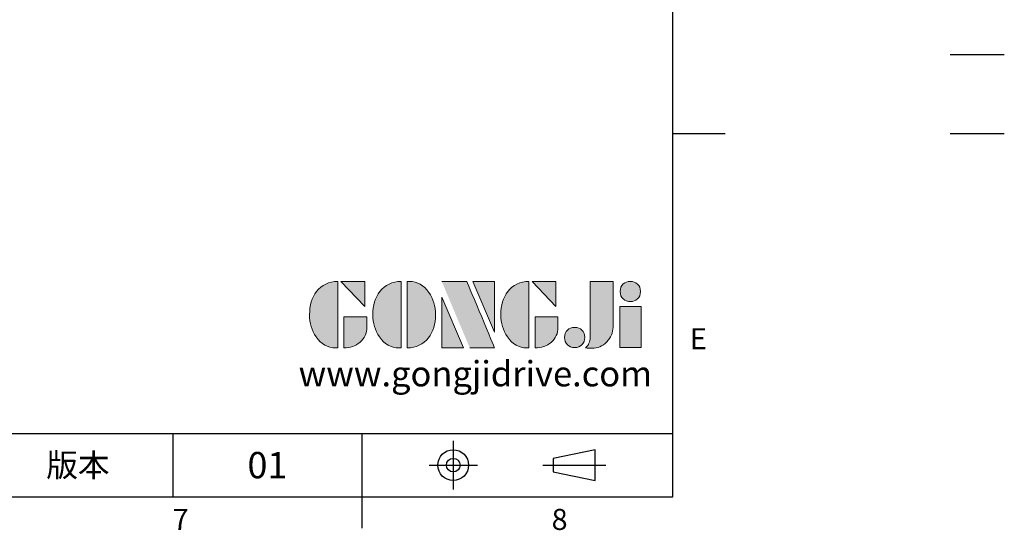
# Model space of a CAD drawing. Units: millimetres. Extents: x -21 to 920, y -12 to 588.
# Drawn here: x 639 to 920, y -10 to 136 of the extents above; entities that cross this region are included whole.
import ezdxf
from ezdxf.enums import TextEntityAlignment as Align

# ---------------------------------------------------------------- set-up
doc = ezdxf.new("R2010")
doc.units = ezdxf.units.MM
doc.header["$LTSCALE"] = 15
doc.linetypes.add('CENTER', pattern=[2, 1.25, -0.25, 0.25, -0.25])
for name, color, linetype in [('DIM', 3, 'Continuous'), ('Layer 1', 7, 'Continuous'), ('MAIN', 7, 'Continuous'), ('THIN', 1, 'Continuous'), ('TXT', 4, 'Continuous')]:
    doc.layers.add(name, color=color, linetype=linetype)
doc.styles.add('ATTDEF', font='txt')
doc.styles.get("Standard").update_dxf_attribs({"font": 'simplex.shx'})

# ---------------------------------------------------------------- blocks, each defined once
blk = doc.blocks.new('block 2')
at = {"layer": 'Layer 1'}
h = blk.add_hatch(color=156, dxfattribs=at)
h.dxf.hatch_style = 2
edge = h.paths.add_edge_path()
edge.add_spline(control_points=[(206.71, 249.95), (206.71, 252.39), (207.32, 254.41), (208.54, 256.02), (209.9, 257.78), (211.76, 258.67), (214.12, 258.67), (214.12, 258.67), (214.12, 241.24), (214.12, 241.24), (214.12, 241.24), (213.58, 241.24), (213.58, 241.24), (211.47, 241.24), (209.76, 242.19), (208.45, 244.1), (207.29, 245.79), (206.71, 247.74), (206.71, 249.95)], knot_values=[0, 0, 0, 0, 1, 1, 1, 2, 2, 2, 3, 3, 3, 4, 4, 4, 5, 5, 5, 6, 6, 6, 6], degree=3, periodic=0)
h = blk.add_hatch(color=156, dxfattribs=at)
h.dxf.hatch_style = 2
h.paths.add_polyline_path([(221.19, 258.67), (221.19, 252.1), (214.92, 258.67)])
h = blk.add_hatch(color=156, dxfattribs=at)
h.dxf.hatch_style = 2
edge = h.paths.add_edge_path()
edge.add_spline(control_points=[(223.34, 249.95), (223.34, 252.39), (223.95, 254.41), (225.17, 256.02), (226.53, 257.78), (228.39, 258.67), (230.75, 258.67), (230.75, 258.67), (230.75, 241.24), (230.75, 241.24), (230.75, 241.24), (230.2, 241.24), (230.2, 241.24), (228.07, 241.24), (226.35, 242.19), (225.06, 244.1), (223.91, 245.78), (223.34, 247.73), (223.34, 249.95)], knot_values=[0, 0, 0, 0, 1, 1, 1, 2, 2, 2, 3, 3, 3, 4, 4, 4, 5, 5, 5, 6, 6, 6, 6], degree=3, periodic=0)
h = blk.add_hatch(color=156, dxfattribs=at)
h.dxf.hatch_style = 2
edge = h.paths.add_edge_path()
edge.add_spline(control_points=[(232.38, 258.67), (232.38, 258.67), (232.93, 258.67), (232.93, 258.67), (235.03, 258.67), (236.74, 257.72), (238.05, 255.81), (239.21, 254.12), (239.79, 252.17), (239.79, 249.95), (239.79, 247.51), (239.18, 245.49), (237.96, 243.89), (236.6, 242.12), (234.74, 241.24), (232.38, 241.24), (232.38, 241.24), (232.38, 258.67), (232.38, 258.67)], knot_values=[0, 0, 0, 0, 1, 1, 1, 2, 2, 2, 3, 3, 3, 4, 4, 4, 5, 5, 5, 6, 6, 6, 6], degree=3, periodic=0)
h = blk.add_hatch(color=156, dxfattribs=at)
h.dxf.hatch_style = 2
edge = h.paths.add_edge_path()
edge.add_spline(control_points=[(241.44, 258.67), (241.44, 258.67), (247.98, 258.67), (247.98, 258.67), (248.74, 257.05), (255.32, 241.24), (255.32, 241.24), (255.32, 241.24), (248.78, 241.24), (248.78, 241.24)], knot_values=[0, 0, 0, 0, 0.352778, 0.352778, 0.352778, 0.705556, 0.705556, 0.705556, 1.058333, 1.058333, 1.058333, 1.058333], degree=3, periodic=0)
edge.add_line((248.78, 241.24), (241.44, 258.67))
h = blk.add_hatch(color=156, dxfattribs=at)
h.dxf.hatch_style = 2
h.paths.add_polyline_path([(255.32, 258.67), (255.32, 245.36), (249.6, 258.67)])
h = blk.add_hatch(color=156, dxfattribs=at)
h.dxf.hatch_style = 2
edge = h.paths.add_edge_path()
edge.add_spline(control_points=[(256.94, 249.95), (256.94, 252.39), (257.55, 254.41), (258.77, 256.02), (260.13, 257.78), (261.99, 258.67), (264.35, 258.67), (264.35, 258.67), (264.35, 241.24), (264.35, 241.24), (264.35, 241.24), (263.8, 241.24), (263.8, 241.24), (261.7, 241.24), (259.99, 242.19), (258.68, 244.1), (257.52, 245.79), (256.94, 247.74), (256.94, 249.95)], knot_values=[0, 0, 0, 0, 1, 1, 1, 2, 2, 2, 3, 3, 3, 4, 4, 4, 5, 5, 5, 6, 6, 6, 6], degree=3, periodic=0)
h = blk.add_hatch(color=156, dxfattribs=at)
h.dxf.hatch_style = 2
h.paths.add_polyline_path([(271.42, 258.67), (271.42, 252.1), (265.15, 258.67)])
h = blk.add_hatch(color=156, dxfattribs=at)
h.dxf.hatch_style = 2
edge = h.paths.add_edge_path()
edge.add_spline(control_points=[(279.19, 241.24), (279.6, 241.56), (279.91, 241.96), (280.11, 242.43), (280.32, 242.9), (280.42, 243.42), (280.42, 243.98), (280.42, 243.98), (280.42, 258.67), (280.42, 258.67), (280.42, 258.67), (286.42, 258.67), (286.42, 258.67), (286.42, 258.67), (286.42, 246.68), (286.42, 246.68), (286.42, 245.22), (285.86, 243.93), (284.76, 242.81), (283.65, 241.69), (282.37, 241.12), (280.93, 241.12), (280.64, 241.12), (280.35, 241.13), (280.06, 241.15), (279.77, 241.16), (279.48, 241.19), (279.19, 241.24)], knot_values=[0, 0, 0, 0, 1, 1, 1, 2, 2, 2, 3, 3, 3, 4, 4, 4, 5, 5, 5, 6, 6, 6, 7, 7, 7, 8, 8, 8, 9, 9, 9, 9], degree=3, periodic=0)
h = blk.add_hatch(color=156, dxfattribs=at)
h.dxf.hatch_style = 2
edge = h.paths.add_edge_path()
edge.add_spline(control_points=[(293.62, 256.03), (293.62, 255.21), (293.36, 254.57), (292.84, 254.1), (292.32, 253.63), (291.7, 253.4), (290.98, 253.4), (290.25, 253.4), (289.62, 253.63), (289.1, 254.1), (288.58, 254.57), (288.32, 255.22), (288.32, 256.06), (288.32, 256.92), (288.58, 257.57), (289.09, 258.02), (289.6, 258.47), (290.23, 258.7), (290.98, 258.7), (291.7, 258.7), (292.32, 258.46), (292.84, 257.99), (293.36, 257.53), (293.62, 256.87), (293.62, 256.03)], knot_values=[0, 0, 0, 0, 1, 1, 1, 2, 2, 2, 3, 3, 3, 4, 4, 4, 5, 5, 5, 6, 6, 6, 7, 7, 7, 8, 8, 8, 8], degree=3, periodic=0)
h = blk.add_hatch(color=156, dxfattribs=at)
h.dxf.hatch_style = 2
h.paths.add_polyline_path([(241.44, 254.52), (247.15, 241.24), (241.44, 241.24)])
h = blk.add_hatch(color=156, dxfattribs=at)
h.dxf.hatch_style = 2
h.paths.add_polyline_path([(288.18, 252.09), (293.79, 252.09), (293.79, 241.35), (288.18, 241.35)])
h = blk.add_hatch(color=156, dxfattribs=at)
h.dxf.hatch_style = 2
edge = h.paths.add_edge_path()
edge.add_spline(control_points=[(215.75, 249.38), (215.75, 249.38), (221.74, 249.38), (221.74, 249.38), (221.74, 249.38), (221.74, 246.67), (221.74, 246.67), (221.74, 245.03), (221.14, 243.7), (219.93, 242.68), (218.81, 241.72), (217.41, 241.24), (215.75, 241.24), (215.75, 241.24), (215.75, 249.38), (215.75, 249.38)], knot_values=[0, 0, 0, 0, 1, 1, 1, 2, 2, 2, 3, 3, 3, 4, 4, 4, 5, 5, 5, 5], degree=3, periodic=0)
h = blk.add_hatch(color=156, dxfattribs=at)
h.dxf.hatch_style = 2
edge = h.paths.add_edge_path()
edge.add_spline(control_points=[(265.97, 249.38), (265.97, 249.38), (271.97, 249.38), (271.97, 249.38), (271.97, 249.38), (271.97, 246.67), (271.97, 246.67), (271.97, 245.03), (271.36, 243.7), (270.16, 242.68), (269.03, 241.72), (267.63, 241.24), (265.97, 241.24), (265.97, 241.24), (265.97, 249.38), (265.97, 249.38)], knot_values=[0, 0, 0, 0, 1, 1, 1, 2, 2, 2, 3, 3, 3, 4, 4, 4, 5, 5, 5, 5], degree=3, periodic=0)
h = blk.add_hatch(color=156, dxfattribs=at)
h.dxf.hatch_style = 2
edge = h.paths.add_edge_path()
edge.add_spline(control_points=[(279, 243.96), (279, 243.18), (278.76, 242.54), (278.27, 242.05), (277.78, 241.57), (277.14, 241.32), (276.35, 241.32), (275.57, 241.32), (274.93, 241.57), (274.44, 242.05), (273.95, 242.54), (273.7, 243.19), (273.7, 243.98), (273.7, 244.77), (273.95, 245.4), (274.44, 245.89), (274.93, 246.38), (275.57, 246.62), (276.35, 246.62), (277.14, 246.62), (277.78, 246.38), (278.27, 245.89), (278.76, 245.4), (279, 244.76), (279, 243.96)], knot_values=[0, 0, 0, 0, 1, 1, 1, 2, 2, 2, 3, 3, 3, 4, 4, 4, 5, 5, 5, 6, 6, 6, 7, 7, 7, 8, 8, 8, 8], degree=3, periodic=0)
at = {"layer": 'Layer 1', "color": 156, "lineweight": 0}
for points in [[(221.19, 258.67), (221.19, 252.1), (214.92, 258.67), (221.19, 258.67)], [(255.32, 258.67), (255.32, 245.36), (249.6, 258.67), (255.32, 258.67)], [(271.42, 258.67), (271.42, 252.1), (265.15, 258.67), (271.42, 258.67)], [(241.44, 254.52), (247.15, 241.24), (241.44, 241.24), (241.44, 254.52)], [(288.18, 252.09), (293.79, 252.09), (293.79, 241.35), (288.18, 241.35), (288.18, 252.09)]]:
    blk.add_lwpolyline(points, dxfattribs=at)
for points, knots in [([(206.71, 249.95), (206.71, 252.39), (207.32, 254.41), (208.54, 256.02), (209.9, 257.78), (211.76, 258.67), (214.12, 258.67), (214.12, 258.67), (214.12, 241.24), (214.12, 241.24), (214.12, 241.24), (213.58, 241.24), (213.58, 241.24), (211.47, 241.24), (209.76, 242.19), (208.45, 244.1), (207.29, 245.79), (206.71, 247.74), (206.71, 249.95)], [0, 0, 0, 0, 1, 1, 1, 2, 2, 2, 3, 3, 3, 4, 4, 4, 5, 5, 5, 6, 6, 6, 6]), ([(223.34, 249.95), (223.34, 252.39), (223.95, 254.41), (225.17, 256.02), (226.53, 257.78), (228.39, 258.67), (230.75, 258.67), (230.75, 258.67), (230.75, 241.24), (230.75, 241.24), (230.75, 241.24), (230.2, 241.24), (230.2, 241.24), (228.07, 241.24), (226.35, 242.19), (225.06, 244.1), (223.91, 245.78), (223.34, 247.73), (223.34, 249.95)], [0, 0, 0, 0, 1, 1, 1, 2, 2, 2, 3, 3, 3, 4, 4, 4, 5, 5, 5, 6, 6, 6, 6]), ([(232.38, 258.67), (232.38, 258.67), (232.93, 258.67), (232.93, 258.67), (235.03, 258.67), (236.74, 257.72), (238.05, 255.81), (239.21, 254.12), (239.79, 252.17), (239.79, 249.95), (239.79, 247.51), (239.18, 245.49), (237.96, 243.89), (236.6, 242.12), (234.74, 241.24), (232.38, 241.24), (232.38, 241.24), (232.38, 258.67), (232.38, 258.67)], [0, 0, 0, 0, 1, 1, 1, 2, 2, 2, 3, 3, 3, 4, 4, 4, 5, 5, 5, 6, 6, 6, 6]), ([(241.44, 258.67), (241.44, 258.67), (247.98, 258.67), (247.98, 258.67), (248.74, 257.05), (255.32, 241.24), (255.32, 241.24), (255.32, 241.24), (248.78, 241.24), (248.78, 241.24)], [0, 0, 0, 0, 1, 1, 1, 2, 2, 2, 3, 3, 3, 3]), ([(256.94, 249.95), (256.94, 252.39), (257.55, 254.41), (258.77, 256.02), (260.13, 257.78), (261.99, 258.67), (264.35, 258.67), (264.35, 258.67), (264.35, 241.24), (264.35, 241.24), (264.35, 241.24), (263.8, 241.24), (263.8, 241.24), (261.7, 241.24), (259.99, 242.19), (258.68, 244.1), (257.52, 245.79), (256.94, 247.74), (256.94, 249.95)], [0, 0, 0, 0, 1, 1, 1, 2, 2, 2, 3, 3, 3, 4, 4, 4, 5, 5, 5, 6, 6, 6, 6]), ([(279.19, 241.24), (279.6, 241.56), (279.91, 241.96), (280.11, 242.43), (280.32, 242.9), (280.42, 243.42), (280.42, 243.98), (280.42, 243.98), (280.42, 258.67), (280.42, 258.67), (280.42, 258.67), (286.42, 258.67), (286.42, 258.67), (286.42, 258.67), (286.42, 246.68), (286.42, 246.68), (286.42, 245.22), (285.86, 243.93), (284.76, 242.81), (283.65, 241.69), (282.37, 241.12), (280.93, 241.12), (280.64, 241.12), (280.35, 241.13), (280.06, 241.15), (279.77, 241.16), (279.48, 241.19), (279.19, 241.24)], [0, 0, 0, 0, 1, 1, 1, 2, 2, 2, 3, 3, 3, 4, 4, 4, 5, 5, 5, 6, 6, 6, 7, 7, 7, 8, 8, 8, 9, 9, 9, 9]), ([(293.62, 256.03), (293.62, 255.21), (293.36, 254.57), (292.84, 254.1), (292.32, 253.63), (291.7, 253.4), (290.98, 253.4), (290.25, 253.4), (289.62, 253.63), (289.1, 254.1), (288.58, 254.57), (288.32, 255.22), (288.32, 256.06), (288.32, 256.92), (288.58, 257.57), (289.09, 258.02), (289.6, 258.47), (290.23, 258.7), (290.98, 258.7), (291.7, 258.7), (292.32, 258.46), (292.84, 257.99), (293.36, 257.53), (293.62, 256.87), (293.62, 256.03)], [0, 0, 0, 0, 1, 1, 1, 2, 2, 2, 3, 3, 3, 4, 4, 4, 5, 5, 5, 6, 6, 6, 7, 7, 7, 8, 8, 8, 8]), ([(215.75, 249.38), (215.75, 249.38), (221.74, 249.38), (221.74, 249.38), (221.74, 249.38), (221.74, 246.67), (221.74, 246.67), (221.74, 245.03), (221.14, 243.7), (219.93, 242.68), (218.81, 241.72), (217.41, 241.24), (215.75, 241.24), (215.75, 241.24), (215.75, 249.38), (215.75, 249.38)], [0, 0, 0, 0, 1, 1, 1, 2, 2, 2, 3, 3, 3, 4, 4, 4, 5, 5, 5, 5]), ([(265.97, 249.38), (265.97, 249.38), (271.97, 249.38), (271.97, 249.38), (271.97, 249.38), (271.97, 246.67), (271.97, 246.67), (271.97, 245.03), (271.36, 243.7), (270.16, 242.68), (269.03, 241.72), (267.63, 241.24), (265.97, 241.24), (265.97, 241.24), (265.97, 249.38), (265.97, 249.38)], [0, 0, 0, 0, 1, 1, 1, 2, 2, 2, 3, 3, 3, 4, 4, 4, 5, 5, 5, 5]), ([(279, 243.96), (279, 243.18), (278.76, 242.54), (278.27, 242.05), (277.78, 241.57), (277.14, 241.32), (276.35, 241.32), (275.57, 241.32), (274.93, 241.57), (274.44, 242.05), (273.95, 242.54), (273.7, 243.19), (273.7, 243.98), (273.7, 244.77), (273.95, 245.4), (274.44, 245.89), (274.93, 246.38), (275.57, 246.62), (276.35, 246.62), (277.14, 246.62), (277.78, 246.38), (278.27, 245.89), (278.76, 245.4), (279, 244.76), (279, 243.96)], [0, 0, 0, 0, 1, 1, 1, 2, 2, 2, 3, 3, 3, 4, 4, 4, 5, 5, 5, 6, 6, 6, 7, 7, 7, 8, 8, 8, 8])]:
    blk.add_open_spline(points, degree=3, knots=knots, dxfattribs=at)
blk = doc.blocks.new('GJA420')
at = {"color": 0}
for p, q in [((275, 0), (275, 192)), ((275, 34.5), (280, 34.5)), ((101.5, 6), (275, 6)), ((227.5, 6), (227.5, 0)), ((245.5, 0), (245.5, 6)), ((0, 0), (275, 0)), ((245.5, -3), (245.5, 0))]:
    blk.add_line(p, q, dxfattribs=at)
at = {"color": 1, "linetype": 'CENTER', "ltscale": 2}
for p, q in [((254.15, 5.3), (254.15, 0.7)), ((251.85, 3), (256.45, 3)), ((262.65, 3), (268.65, 3))]:
    blk.add_line(p, q, dxfattribs=at)
at = {"color": 0}
blk.add_lwpolyline([(263.65, 3.645), (263.65, 2.355), (267.65, 1.539), (267.65, 4.461)], close=True, dxfattribs=at)
for radius in [1.464, 0.645]:
    blk.add_circle((254.15, 3), radius, dxfattribs=at)
at = {"layer": 'THIN'}
blk.add_line((301.37, 42), (306.503, 42), dxfattribs=at)
at = {"layer": 'TXT'}
blk.add_line((301.37, 34.5), (306.503, 34.5), dxfattribs=at)
at = {"layer": 'MAIN', "xscale": 0.3616442767764058, "yscale": 0.3616442767764058, "zscale": 0.3616442767764058}
blk.add_blockref('block 2', (165.748, -73.103), dxfattribs=at)
at = {"color": 0}
for s, p in [('E', (276.631, 14)), ('7', (227.5, -3.155)), ('8', (263.5, -3.155))]:
    blk.add_text(s, height=2, dxfattribs=at).set_placement(p)
at = {"color": 0, "insert": (218.5, 3), "char_height": 2.2, "width": 8, "attachment_point": 5}
blk.add_mtext('\\f標楷體|b0|i0|c136|p65;版本', dxfattribs=at)
at = {"color": 4, "style": 'ATTDEF'}
blk.add_attdef('料號', text='', height=2.5, dxfattribs=at).set_placement((120.5, 3), align=Align.MIDDLE_LEFT)
for tag, p in [('比例', (200.5, 3)), ('版本', (236.5, 3))]:
    blk.add_attdef(tag, text='', height=2.5, dxfattribs=at).set_placement(p, align=Align.MIDDLE_CENTER)
at = {"layer": 'TXT', "color": 0, "insert": (256.25, 11.681), "char_height": 2.4, "width": 29.32576, "attachment_point": 5}
blk.add_mtext('{\\fTimes New Roman|b0|i0|c0|p18;\\C256;www.gongjidrive.com}', dxfattribs=at)

msp = doc.modelspace()

# ---------------------------------------------------------------- block references
at = {"layer": 'DIM'}
ref = msp.add_blockref('GJA420', (0, 0), dxfattribs=dict(at, xscale=3, yscale=3, zscale=3))
ref.add_attrib('版本', '01', dxfattribs={"layer": '0', "color": 4, "height": 7.5, "style": 'ATTDEF'}).set_placement((709.5, 9), align=Align.MIDDLE_CENTER)

doc.saveas('drawing.dxf')
